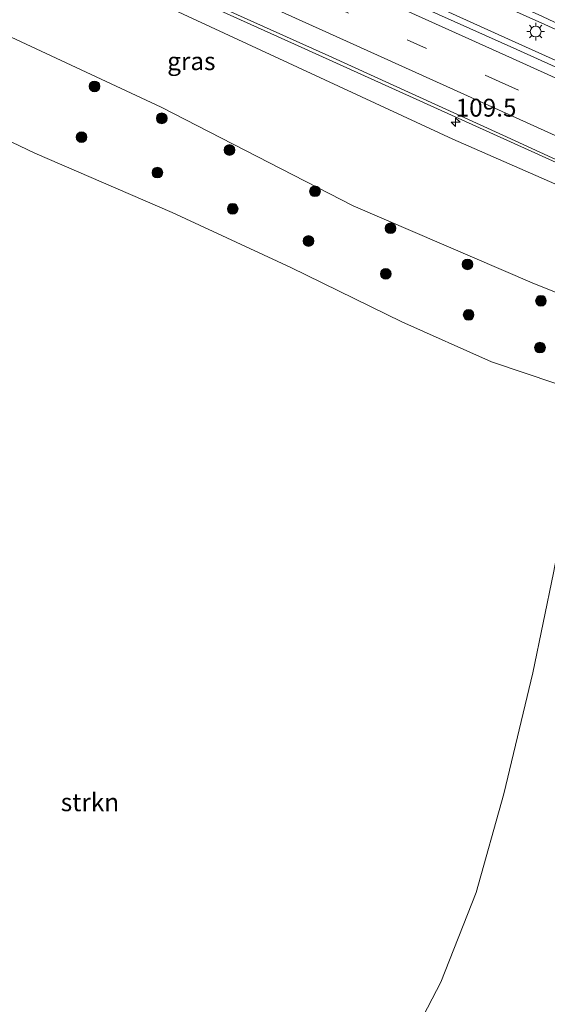
# Model space of a CAD drawing. Units: metres. Extents: x 180000 to 190006, y 424999 to 431253.
# Drawn here: x 181935 to 182009, y 428130 to 428268 of the extents above; entities that cross this region are included whole.
import ezdxf
from ezdxf.enums import TextEntityAlignment as Align

# ---------------------------------------------------------------- set-up
doc = ezdxf.new("R2010")
doc.units = ezdxf.units.M
doc.linetypes.add('VW-3-9_STREEP', pattern=[12, 3, -9])
doc.layers.get('0').update_dxf_attribs({"lineweight": 25})
for name, color, linetype, lineweight in [('B-ME-AM-KILOMETR-S-B1', 7, 'Continuous', 18), ('B-ME-BV-GELEIDECONSTRUCTIE-GELEIDERAIL-L-B1', 213, 'BV-GELEIDERAIL', 18), ('B-ME-GR-BOOM-S-B1', 93, 'Continuous', 18), ('B-ME-GR-STRUIKEN-GV-B6', 93, 'Continuous', 18), ('B-ME-GW-KRUINLIJN-L-B1', 93, 'Continuous', 18), ('B-ME-GW-TEENLIJN-L-B1', 93, 'Continuous', 18), ('B-ME-IE-GRASLAND-GV-B6', 93, 'Continuous', 18), ('B-ME-IE-MEUBILAIR_WEGMEUBILAIR-LICHTMAST-S-B1', 8, 'Continuous', 18), ('B-ME-VH-VERH_SOORT-BITUMEN-GV-B6', 8, 'IE-TERREINAFSCHEIDING-NATUURLIJK-HOUTWAL', 18), ('B-ME-VW-MARKERING-39STREEP-015-L-B1', 255, 'VW-3-9_STREEP', 18), ('B-ME-VW-MARKERING-STREEP-015-L-B1', 7, 'Continuous', 18)]:
    doc.layers.add(name, color=color, linetype=linetype, lineweight=lineweight)
doc.styles.add('NLCS-ISO', font='NLCS-ISO.TTF')
doc.linetypes.add('BV-GELEIDERAIL', pattern='A,10,-3,[108,NLCS.SHX,S=1,R=0,X=0,Y=0],-3', length=16)
doc.linetypes.add('IE-TERREINAFSCHEIDING-NATUURLIJK-HOUTWAL', pattern='A,7,-1.5,[67,NLCS.SHX,S=0.75,R=45,X=0,Y=0],-1.5,7,-1.5,[70,NLCS.SHX,S=0.75,R=0,X=0,Y=0],-1.5', length=20)

# ---------------------------------------------------------------- blocks, each defined once
blk = doc.blocks.new('hecto')
for p, q in [((0, 0.625), (-0.625, 0)), ((0, -0.625), (0, 0.625)), ((-0.625, 0), (0.625, 0)), ((0.625, 0), (0, -0.625))]:
    blk.add_line(p, q)
blk = doc.blocks.new('boom')
h = blk.add_hatch(color=256)
edge = h.paths.add_edge_path()
edge.add_arc((0, 0), 0.75, 0, 360)
blk.add_circle((0, 0), 0.75)
blk = doc.blocks.new('lantaarnpaal')
for p, q in [((-0.75, 0), (-1.25, 0)), ((-0.88, 0.88), (-0.53, 0.53)), ((0, 0.75), (0, 1.25)), ((0.53, 0.53), (0.88, 0.88)), ((0.75, 0), (1.25, 0)), ((-0.53, -0.53), (-0.88, -0.88)), ((0, -0.75), (0, -1.25)), ((0.53, -0.53), (0.88, -0.88))]:
    blk.add_line(p, q)
blk.add_circle((0, 0), 0.75)

msp = doc.modelspace()

# ---------------------------------------------------------------- linework, layer by layer
at = {"layer": 'B-ME-BV-GELEIDECONSTRUCTIE-GELEIDERAIL-L-B1'}
for p, q in [((182008.873, 428267.072, 15.729), (181984.568, 428278.013, 15.65)), ((181980.747, 428275.48, 15.717), (182003.798, 428265.02, 15.806)), ((182026.456, 428259.137, 15.724), (182008.873, 428267.072, 15.729)), ((182003.798, 428265.02, 15.806), (182026.688, 428254.662, 15.776))]:
    msp.add_line(p, q, dxfattribs=at)
msp.add_polyline3d([(181917.9871, 428289.5116, 14.8403), (181942.219, 428278.631, 15.095), (181973.835, 428264.346, 15.318), (182001.165, 428251.937, 15.355), (182023.046, 428242.076, 15.367)], dxfattribs=at)
at = {"layer": 'B-ME-GR-STRUIKEN-GV-B6'}
msp.add_polyline3d([(181931.7647, 428116.7553, 7.4786), (181931.6465, 428139.2963, 7.7972), (181929.4691, 428162.3963, 8.2262), (181924.0194, 428184.5944, 8.5465), (181916.9052, 428206.3589, 8.9095), (181908.833, 428230.6, 9.2402), (181898.9661, 428251.44, 9.7026), (181887.582, 428270.2844, 10.1944), (181884.4227, 428274.4436, 10.328), (181890.848, 428271.318, 10.187), (181902.873, 428265.045, 9.639), (181919.432, 428257.676, 9.314), (181937.447, 428249.059, 9.095), (181956.689, 428240.731, 8.863), (181973.31, 428233.065, 8.482), (181988.847, 428225.428, 8.25), (182001.414, 428219.835, 8.145), (182014.853, 428215.293, 7.925), (182010.103, 428190.282, 7.917), (182007.178, 428176.3, 7.706), (182003.141, 428159.347, 7.682), (181999.267, 428145.503, 7.568), (181994.302, 428132.939, 7.528), (181988.158, 428121.112, 7.511)], dxfattribs=at)
at = {"layer": 'B-ME-GW-KRUINLIJN-L-B1'}
msp.add_polyline3d([(181887.205, 428300.522, 13.68), (181906.963, 428291.623, 13.95), (181951.175, 428271.833, 14.385), (181995.973, 428251.046, 14.478), (182020.389, 428240.316, 14.478)], dxfattribs=at)
at = {"layer": 'B-ME-GW-TEENLIJN-L-B1'}
msp.add_polyline3d([(182036.355, 428230.733, 7.881), (182035.985, 428229.151, 7.959), (182035.268, 428227.81, 7.998), (182034.171, 428226.517, 8.003), (182032.965, 428225.299, 8.082), (182031.521, 428224.155, 8.002), (182030.45, 428223.886, 8.04), (182028.981, 428223.518, 8.082), (182026.539, 428223.379, 8.134), (182025.837, 428223.394, 8.048), (182021.931, 428224.941, 8.194), (182007.117, 428230.913, 8.506), (181982.038, 428241.668, 8.86), (181955.141, 428255.49, 9.525), (181931.306, 428266.612, 9.741), (181908.559, 428278.109, 10.13), (181890.497, 428288.486, 10.514), (181882.381, 428293.138, 10.758)], dxfattribs=at)
at = {"layer": 'B-ME-IE-GRASLAND-GV-B6'}
for points in [[(181901, 428316.733, 14.27), (181922.576, 428306.975, 14.472), (181942.91, 428297.8, 14.682), (181947.009, 428296.006, 14.714), (181984.91, 428278.937, 14.972), (182008.543, 428268.215, 15.066), (182026.187, 428259.911, 15.155), (182026.4, 428259.773, 15.149), (182026.426, 428259.716, 15.144), (182026.736, 428253.726, 15.161), (182004.932, 428263.6, 15.096), (181980.418, 428274.611, 15.025), (181954.709, 428286.113, 14.821), (181930.852, 428296.831, 14.613), (181905.96, 428308.049, 14.365), (181895.284, 428312.887, 14.246), (181898.523, 428317.844, 14.242), (181901, 428316.733, 14.27)], [(181904.807, 428296.065, 14.139), (181929.998, 428284.634, 14.374), (181954.381, 428273.637, 14.538), (181978.599, 428262.718, 14.658), (182002.984, 428251.579, 14.779), (182027.165, 428240.485, 14.854), (182027.185, 428240.217, 14.853), (182027.442, 428240.101, 14.854), (182027.478, 428239.407, 14.8), (182024.362, 428240.811, 14.802), (182024.068, 428240.158, 14.802), (182023.431, 428239.623, 14.575), (182021.747, 428239.468, 14.575), (182020.389, 428240.316, 14.478), (181995.973, 428251.046, 14.478), (181951.175, 428271.833, 14.385), (181906.963, 428291.623, 13.95), (181887.205, 428300.522, 13.68), (181888.9545, 428303.1995, 13.962), (181904.807, 428296.065, 14.139)], [(181906.963, 428291.623, 13.95), (181951.175, 428271.833, 14.385), (181995.973, 428251.046, 14.478), (182020.389, 428240.316, 14.478), (182021.747, 428239.468, 14.575), (182023.431, 428239.623, 14.575), (182024.068, 428240.158, 14.802)], [(181931.306, 428266.612, 9.741), (181955.141, 428255.49, 9.525), (181982.038, 428241.668, 8.86), (182007.117, 428230.913, 8.506), (182021.931, 428224.941, 8.194), (182025.837, 428223.394, 8.048), (182026.539, 428223.379, 8.134), (182028.981, 428223.518, 8.082), (182030.45, 428223.886, 8.04), (182031.521, 428224.155, 8.002), (182032.965, 428225.299, 8.082), (182034.171, 428226.517, 8.003), (182035.268, 428227.81, 7.998), (182035.985, 428229.151, 7.959), (182036.355, 428230.733, 7.881)], [(182024.068, 428240.158, 14.802), (182029.162, 428237.89, 10.174), (182036.225, 428234.746, 7.937), (182036.355, 428230.733, 7.881), (182035.985, 428229.151, 7.959), (182035.268, 428227.81, 7.998), (182034.171, 428226.517, 8.003), (182032.965, 428225.299, 8.082), (182031.521, 428224.155, 8.002), (182030.45, 428223.886, 8.04), (182028.981, 428223.518, 8.082), (182026.539, 428223.379, 8.134), (182025.837, 428223.394, 8.048), (182021.931, 428224.941, 8.194), (182007.117, 428230.913, 8.506), (181982.038, 428241.668, 8.86), (181955.141, 428255.49, 9.525), (181931.306, 428266.612, 9.741)], [(181988.158, 428121.112, 7.511), (181994.302, 428132.939, 7.528), (181999.267, 428145.503, 7.568), (182003.141, 428159.347, 7.682), (182007.178, 428176.3, 7.706), (182010.103, 428190.282, 7.917), (182014.853, 428215.293, 7.925), (182001.414, 428219.835, 8.145), (181988.847, 428225.428, 8.25), (181973.31, 428233.065, 8.482), (181956.689, 428240.731, 8.863), (181937.447, 428249.059, 9.095), (181919.432, 428257.676, 9.314)]]:
    msp.add_polyline3d(points, dxfattribs=at)
at = {"layer": 'B-ME-VH-VERH_SOORT-BITUMEN-GV-B6'}
msp.add_polyline3d([(181905.96, 428308.049, 14.365), (181930.852, 428296.831, 14.613), (181954.709, 428286.113, 14.821), (181980.418, 428274.611, 15.025), (182004.932, 428263.6, 15.096), (182026.736, 428253.726, 15.161), (182026.8189, 428252.126, 15.138), (182027.0318, 428248.016, 15.04), (182027.246, 428243.881, 14.932), (182027.442, 428240.101, 14.854), (182027.185, 428240.217, 14.853), (182027.165, 428240.485, 14.854), (182002.984, 428251.579, 14.779), (181978.599, 428262.718, 14.658), (181954.381, 428273.637, 14.538), (181929.998, 428284.634, 14.374), (181904.807, 428296.065, 14.139), (181888.9545, 428303.1995, 13.962), (181890.5806, 428305.6883, 14.039), (181892.6084, 428308.7917, 14.133), (181894.6471, 428311.9119, 14.221), (181895.284, 428312.887, 14.246), (181905.96, 428308.049, 14.365)], dxfattribs=at)
at = {"layer": 'B-ME-VW-MARKERING-39STREEP-015-L-B1'}
for p, q in [((181978.646, 428269.909, 14.872), (182002.464, 428259.117, 14.975)), ((182002.464, 428259.117, 14.975), (182024.902, 428248.981, 15.032))]:
    msp.add_line(p, q, dxfattribs=at)
at = {"layer": 'B-ME-VW-MARKERING-STREEP-015-L-B1'}
for p, q in [((181979.644, 428265.387, 14.769), (181955.641, 428276.302, 14.62)), ((181979.927, 428273.363, 14.977), (182004.35, 428262.302, 15.077)), ((182004.339, 428254.25, 14.869), (181979.644, 428265.387, 14.769)), ((182004.35, 428262.302, 15.077), (182026.258, 428252.38, 15.135)), ((182027.246, 428243.881, 14.932), (182004.339, 428254.25, 14.869))]:
    msp.add_line(p, q, dxfattribs=at)

# ---------------------------------------------------------------- block references
at = {"layer": 'B-ME-AM-KILOMETR-S-B1', "rotation": 90}
msp.add_blockref('hecto', (181996.383, 428253.402, 14.668), dxfattribs=at)
at = {"layer": 'B-ME-GR-BOOM-S-B1', "rotation": 90}
for p in [(181945.8131, 428258.4129, 9.557), (181955.2214, 428253.9395, 9.3668), (181943.995, 428251.2999, 9.3602), (181964.7092, 428249.5042, 9.2165), (181954.6087, 428246.3384, 9.1322), (181976.6829, 428243.7209, 9.0297), (181965.1593, 428241.2777, 8.92), (181987.2613, 428238.5415, 8.7577), (181975.7786, 428236.7637, 8.7425), (181998.0394, 428233.4881, 8.5966), (181986.5965, 428232.1593, 8.5247), (182008.3282, 428228.3893, 8.3052), (181998.2001, 428226.4096, 8.415), (182008.1928, 428221.8276, 8.2356)]:
    msp.add_blockref('boom', p, dxfattribs=at)
at = {"layer": 'B-ME-IE-MEUBILAIR_WEGMEUBILAIR-LICHTMAST-S-B1', "rotation": 90}
msp.add_blockref('lantaarnpaal', (182007.588, 428266.089, 15.126), dxfattribs=at)

# ---------------------------------------------------------------- texts
at = {"layer": 'B-ME-AM-KILOMETR-S-B1', "ltscale": 0.2, "style": 'NLCS-ISO'}
msp.add_text('109.5', height=2.5, dxfattribs=at).set_placement((181996.383, 428253.402, 14.668), align=Align.BOTTOM_LEFT)
at = {"layer": 'B-ME-GR-STRUIKEN-GV-B6', "ltscale": 0.2, "style": 'NLCS-ISO'}
msp.add_text('strkn', height=2.5, dxfattribs=at).set_placement((181945.1669, 428158.1561), align=Align.MIDDLE_CENTER)
at = {"layer": 'B-ME-IE-GRASLAND-GV-B6', "ltscale": 0.2, "style": 'NLCS-ISO'}
msp.add_text('gras', height=2.5, dxfattribs=at).set_placement((181959.368, 428261.9505), align=Align.MIDDLE_CENTER)

doc.saveas('drawing.dxf')
